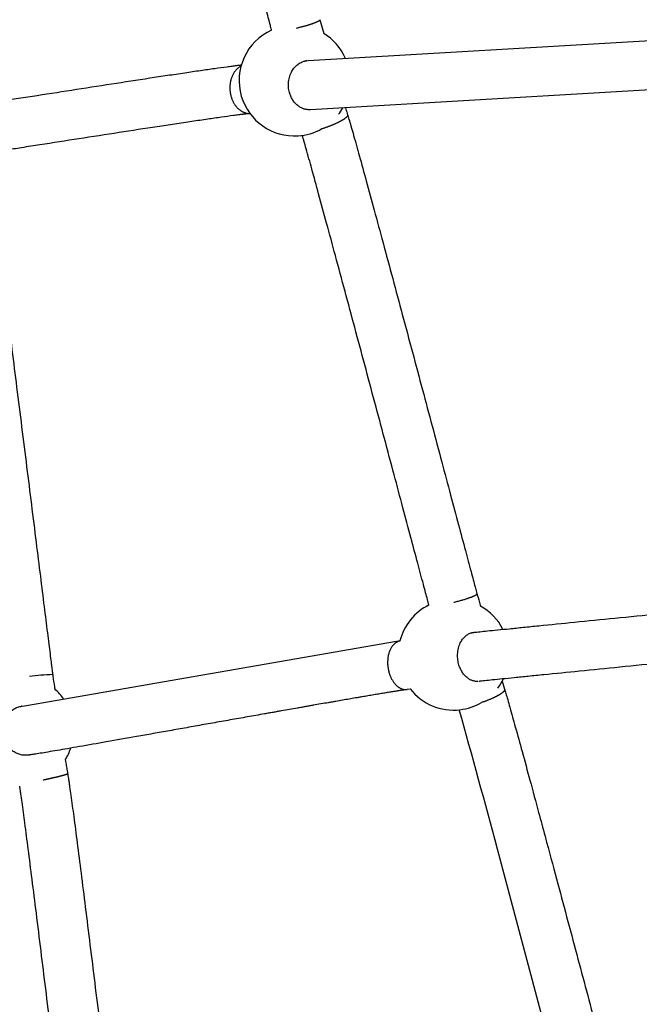
# Model space of a CAD drawing. Units: millimetres. Extents: x 164169 to 197722, y -6028 to 14141.
# Drawn here: x 166915 to 167167, y -2396 to -1997 of the extents above; entities that cross this region are included whole.
import ezdxf

# ---------------------------------------------------------------- set-up
doc = ezdxf.new("R2010")
doc.units = ezdxf.units.MM
doc.header["$LTSCALE"] = 500
doc.header["$MEASUREMENT"] = 0
for name, color, linetype, true_color in [('EN$DIMS', 70, 'Continuous', 0x7fff00), ('Make2D$visible$lines$Component blocks$Ball A', 7, 'Continuous', 0xffffff), ('Make2D$visible$lines$Component blocks$Detailed Ball 20$AC Sections', 7, 'Continuous', 0x1c3a5b), ('Make2D$visible$lines$Component blocks$Detailed Ball 20$DB Sections', 7, 'Continuous', 0x940909), ('Make2D$visible$lines$Rope', 1, 'Continuous', 0xff0000)]:
    doc.layers.add(name, color=color, linetype=linetype, true_color=true_color)
doc.styles.add('Arial', font='txt')
doc.dimstyles.new('EN RC DIMS', dxfattribs={"dimtxt": 400, "dimasz": 250, "dimexe": 150, "dimexo": 150, "dimgap": 250, "dimtad": 0, "dimtih": 1, "dimtoh": 1, "dimzin": 1, "dimdsep": 46, "dimtxsty": 'Arial', "dimcen": 150, "dimazin": 0, "dimtfac": 1, "dimtdec": 4, "dimtix": 1, "dimtmove": 1, "dimatfit": 3, "dimfxl": 0, "dimtolj": 1, "dimtzin": 1, "dimarcsym": 0})

# ---------------------------------------------------------------- blocks, each defined once
blk = doc.blocks.new('*D1')
at = {"layer": 'Defpoints', "color": 0}
for p in [(194592.32, 13878.81), (194592.32, 3239.33), (164171.84, -2374.99)]:
    blk.add_point(p, dxfattribs=at)
at = {"layer": 'EN$DIMS', "color": 0, "lineweight": -2}
for p, q in [((164171.84, -2224.99), (164171.84, 14028.81)), ((194592.32, 3389.33), (194592.32, 14028.81)), ((164421.84, 13878.81), (177992.08, 13878.81)), ((194342.32, 13878.81), (180772.08, 13878.81))]:
    blk.add_line(p, q, dxfattribs=at)
at = {"layer": 'EN$DIMS', "color": 0}
for points in [[(164421.84, 13920.47), (164421.84, 13837.14), (164171.84, 13878.81)], [(194342.32, 13837.14), (194342.32, 13920.47), (194592.32, 13878.81)]]:
    blk.add_solid(points, dxfattribs=at)
at = {"layer": 'EN$DIMS', "color": 0, "insert": (179382.08, 13878.81), "char_height": 400, "attachment_point": 5, "style": 'Arial'}
blk.add_mtext('\\A1;30420.48', dxfattribs=at)

msp = doc.modelspace()

# ---------------------------------------------------------------- linework, layer by layer
at = {"layer": 'Make2D$visible$lines$Component blocks$Ball A', "color": 18, "true_color": 0x000000}
for centre, radius, start, end in [((167026.685, -2021.313), 22.489, 114.41021, 196.22388), ((167026.685, -2021.313), 22.489, 23.55231, 58.26888), ((167026.685, -2021.313), 22.489, 196.22388, 273.59685), ((167026.685, -2021.313), 22.488, 322.49998, 330.3998), ((167026.685, -2021.313), 22.489, 273.59685, 299.17339), ((167091.206, -2254.146), 22.489, 116.32934, 165.62429), ((167091.206, -2254.146), 22.489, 27.12349, 61.13026), ((167091.206, -2254.146), 22.489, 322.93715, 334.08726), ((166914.565, -2284.987), 22.489, 34.47995, 48.78624), ((167091.206, -2254.146), 22.489, 218.16532, 276.5311), ((167091.206, -2254.146), 22.489, 276.5311, 300.22044), ((166914.565, -2284.987), 22.489, 328.34145, 341.64854)]:
    msp.add_arc(centre, radius, start, end, dxfattribs=at)
at = {"layer": 'Make2D$visible$lines$Component blocks$Detailed Ball 20$AC Sections', "color": 18, "true_color": 0x000000}
for points, weights, degree, knots in [([(167004.977, -2015.438), (167001.025, -2017.506), (166999.407, -2022.569), (167000.938, -2027.835), (167002.157, -2032.029), (167005.04, -2034.737), (167008.59, -2034.7)], [0.97628571051, 0.805086731708, 0.812991494871, 1, 0.845210928832, 0.813126934194, 0.903748016085], 3, [-46.4602, -46.4602, -46.4602, -46.4602, -31.4162051, -31.4162051, -31.4162051, -18.964119, -18.964119, -18.964119, -18.964119]), ([(167033.109, -2033.166), (167026.744, -2033.494), (167024.662, -2026.344), (167021.9, -2016.86), (167029.89, -2013.693), (167030.891, -2013.297), (167031.946, -2013.205)], [0.910759097393, 0.762024259714, 1, 0.707106781187, 1, 0.950693690001, 0.917988052531], 2, [-12.7627202, -12.7627202, -12.7627202, 0, 0, 15.7079633, 15.7079633, 18.3522775, 18.3522775, 18.3522775]), ([(167101.069, -2265.029), (167095.386, -2265.333), (167093.317, -2258.188), (167090.571, -2248.71), (167097.625, -2245.577), (167098.474, -2245.2), (167099.377, -2245.105)], [0.910759097393, 0.762024259714, 1, 0.707106781187, 1, 0.952512665137, 0.920423754189], 2, [-12.7627202, -12.7627202, -12.7627202, 0, 0, 15.7079633, 15.7079633, 18.2547252, 18.2547252, 18.2547252]), ([(167069.472, -2248.551), (167069.107, -2248.63), (167068.755, -2248.755), (167068.417, -2248.921), (167064.817, -2250.695), (167063.407, -2255.876), (167065.012, -2261.428), (167066.298, -2265.879), (167069.104, -2268.636), (167072.32, -2268.33)], [0.9408994839, 0.958068546392, 0.977768718426, 1, 0.804737854124, 0.804737854124, 1, 0.837179944394, 0.810127988584, 0.918844132568], 3, [-48.9125752, -48.9125752, -48.9125752, -48.9125752, -47.1241684, -47.1241684, -47.1241684, -31.4162051, -31.4162051, -31.4162051, -18.3180623, -18.3180623, -18.3180623, -18.3180623]), ([(166918.529, -2294.931), (166909.829, -2295.969), (166908.39, -2286.424), (166906.9, -2276.537), (166915.865, -2275.113), (166916.025, -2275.088), (166916.186, -2275.069)], [0.985904709353, 0.714332695713, 1, 0.707106781187, 1, 0.992660819602, 0.98568944266], 2, [-15.320435, -15.320435, -15.320435, 0, 0, 15.7079633, 15.7079633, 16.101566, 16.101566, 16.101566])]:
    msp.add_rational_spline(points, weights, degree=degree, knots=knots, dxfattribs=at)
at = {"layer": 'Make2D$visible$lines$Component blocks$Detailed Ball 20$DB Sections', "color": 18, "true_color": 0x000000}
msp.add_arc((166940.131, -2468.983), 207.086, 93.20769, 95.82272, dxfattribs=at)
for points, weights, degree, knots in [([(167027.534, -2000.019), (167030.61, -1999.298), (167033.071, -1998.5), (167036.78, -1997.297), (167036.955, -1996.676)], [0.859997592884, 0.884273605043, 1, 0.835247564417, 0.855841618865], 2, [-21.9144093, -21.9144093, -21.9144093, -15.7079633, -15.7079633, -6.8722339, -6.8722339, -6.8722339]), ([(167048.189, -2035.211), (167048.484, -2035.832), (167047.114, -2036.932), (167044.621, -2038.194), (167042.68, -2039.176), (167040.247, -2040.154), (167037.653, -2040.959)], [0.862706303681, 0.832196593388, 0.877961158828, 1, 0.902368927062, 0.853553390593, 0.853553390593], 3, [-25.5257188, -25.5257188, -25.5257188, -25.5257188, -15.7082418, -15.7082418, -15.7082418, -7.8542601, -7.8542601, -7.8542601, -7.8542601]), ([(167091.257, -2232.901), (167095.187, -2231.96), (167097.927, -2230.964), (167100.803, -2229.918), (167100.671, -2229.437)], [0.853616745328, 0.856599385688, 1, 0.850515706271, 0.853616400082], 2, [-23.3985871, -23.3985871, -23.3985871, -15.7079633, -15.7079633, -7.6910696, -7.6910696, -7.6910696]), ([(167111.902, -2268.252), (167112.011, -2268.818), (167111.084, -2269.667), (167109.406, -2270.633), (167107.659, -2271.639), (167105.255, -2272.683), (167102.525, -2273.578)], [0.853553390593, 0.853553390593, 0.902368927062, 1, 0.898692601628, 0.849946281692, 0.853761040191], 3, [-23.5622234, -23.5622234, -23.5622234, -23.5622234, -15.7082418, -15.7082418, -15.7082418, -7.5585162, -7.5585162, -7.5585162, -7.5585162]), ([(166934.636, -2302.476), (166934.667, -2302.662), (166932.732, -2303.226), (166929.598, -2303.97), (166928.135, -2304.316), (166926.478, -2304.685), (166924.723, -2305.051)], [0.871393115476, 0.825424446666, 0.868293408174, 1, 0.933904817251, 0.890182497214, 0.86883303989], 3, [-26.303446, -26.303446, -26.303446, -26.303446, -15.7082418, -15.7082418, -15.7082418, -10.391181, -10.391181, -10.391181, -10.391181])]:
    msp.add_rational_spline(points, weights, degree=degree, knots=knots, dxfattribs=at)
at = {"layer": 'Make2D$visible$lines$Rope', "color": 18, "true_color": 0x000000}
for p, q in [((167036.985, -1996.669), (167038.513, -2002.186)), ((167032.195, -2013.187), (167212.721, -2002.682)), ((167031.256, -2013.238), (167031.945, -2013.2)), ((167215.228, -2022.571), (167033.109, -2033.167)), ((167073.629, -2268.174), (167072.32, -2268.332)), ((167101.07, -2265.038), (167100.513, -2265.098)), ((167110.916, -2264.975), (167111.893, -2268.196)), ((167144.668, -2466.467), (167108.967, -2332.997))]:
    msp.add_line(p, q, dxfattribs=at)
msp.add_lwpolyline([(166916.186, -2275.069), (166916.186, -2275.069), (166917.207, -2274.926), (167068.078, -2248.725), (167069.467, -2248.534), (167069.469, -2248.533)], dxfattribs=at)
msp.add_arc((162574.558, -3544.041), 4693.346, 14.953447, 15.668334, dxfattribs=at)
for points, knots in [([(167017.391, -2000.834), (167017.346, -2000.668), (167017.301, -2000.502), (167017.256, -2000.335), (167017.162, -1999.989), (167017.069, -1999.644), (167016.976, -1999.298), (167016.853, -1998.842), (167016.73, -1998.386), (167016.607, -1997.93), (167016.484, -1997.474), (167016.361, -1997.019), (167016.239, -1996.563), (167015.939, -1995.449), (167015.639, -1994.335), (167015.34, -1993.221), (167014.989, -1991.914), (167014.639, -1990.607), (167014.289, -1989.3), (167014.09, -1988.559), (167013.891, -1987.818), (167013.693, -1987.077), (167013.494, -1986.336), (167013.295, -1985.594), (167013.097, -1984.853), (167012.173, -1981.406), (167011.25, -1977.961), (167010.328, -1974.516), (167009.794, -1972.52), (167009.259, -1970.524), (167008.725, -1968.528), (167008.191, -1966.533), (167007.657, -1964.538), (167007.123, -1962.544), (167006.53, -1960.329), (167005.937, -1958.114), (167005.344, -1955.899), (167004.751, -1953.685), (167004.158, -1951.471), (167003.565, -1949.258), (167002.262, -1944.391), (167000.958, -1939.526), (166999.654, -1934.66), (166998.35, -1929.795), (166997.045, -1924.929), (166995.739, -1920.064), (166993.012, -1909.9), (166990.28, -1899.736), (166987.543, -1889.575), (166984.924, -1879.853), (166982.3, -1870.132), (166979.665, -1860.413), (166978.466, -1855.994), (166977.266, -1851.576), (166976.062, -1847.158), (166974.978, -1843.18), (166973.891, -1839.202), (166972.799, -1835.225), (166971.858, -1831.799), (166970.914, -1828.373), (166969.963, -1824.948), (166969.197, -1822.188), (166968.426, -1819.427), (166967.644, -1816.667), (166967.335, -1815.575), (166967.023, -1814.482), (166966.709, -1813.389), (166966.455, -1812.51), (166966.2, -1811.63), (166965.94, -1810.749), (166965.93, -1810.718), (166965.921, -1810.686), (166965.912, -1810.655)], [350.0929382, 350.0929382, 350.0929382, 350.0929382, 350.6160892, 350.6160892, 350.6160892, 351.703856, 351.703856, 351.703856, 353.1395082, 353.1395082, 353.1395082, 354.5756942, 354.5756942, 354.5756942, 358.0880736, 358.0880736, 358.0880736, 362.2103173, 362.2103173, 362.2103173, 364.5490503, 364.5490503, 364.5490503, 366.8888775, 366.8888775, 366.8888775, 377.7692894, 377.7692894, 377.7692894, 384.0735106, 384.0735106, 384.0735106, 390.3757023, 390.3757023, 390.3757023, 397.373632, 397.373632, 397.373632, 404.3701596, 404.3701596, 404.3701596, 419.7493128, 419.7493128, 419.7493128, 435.1305442, 435.1305442, 435.1305442, 467.2684658, 467.2684658, 467.2684658, 498.017071, 498.017071, 498.017071, 511.9978792, 511.9978792, 511.9978792, 524.5869855, 524.5869855, 524.5869855, 535.4342925, 535.4342925, 535.4342925, 544.179585, 544.179585, 544.179585, 547.6450131, 547.6450131, 547.6450131, 550.4393224, 550.4393224, 550.4393224, 550.5397181, 550.5397181, 550.5397181, 550.5397181]), ([(166881.62, -2033.494), (166881.631, -2033.493), (166881.641, -2033.492), (166881.647, -2033.491), (166881.686, -2033.488), (166881.702, -2033.486), (166881.782, -2033.477), (166881.853, -2033.469), (166881.973, -2033.455), (166882.061, -2033.444), (166882.197, -2033.428), (166882.319, -2033.412), (166882.473, -2033.392), (166882.619, -2033.373), (166882.79, -2033.351), (166882.944, -2033.33), (166883.142, -2033.303), (166883.317, -2033.28), (166883.523, -2033.251), (166883.733, -2033.222), (166883.945, -2033.193), (166884.157, -2033.163), (166884.409, -2033.127), (166884.664, -2033.091), (166884.923, -2033.054), (166885.178, -2033.018), (166885.436, -2032.981), (166885.695, -2032.943), (166886.29, -2032.857), (166886.892, -2032.769), (166887.498, -2032.68), (166888.187, -2032.578), (166888.88, -2032.475), (166889.577, -2032.371), (166891.18, -2032.132), (166892.8, -2031.887), (166894.432, -2031.639), (166896.316, -2031.352), (166898.211, -2031.062), (166900.116, -2030.77), (166902.147, -2030.458), (166904.188, -2030.143), (166906.236, -2029.827), (166908.45, -2029.485), (166910.67, -2029.141), (166912.897, -2028.796), (166915.371, -2028.412), (166917.851, -2028.027), (166920.337, -2027.641), (166925.592, -2026.825), (166930.874, -2026.004), (166936.178, -2025.181), (166941.588, -2024.342), (166947.021, -2023.5), (166952.479, -2022.659), (166957.622, -2021.866), (166962.786, -2021.074), (166967.978, -2020.284), (166970.358, -2019.922), (166972.744, -2019.561), (166975.138, -2019.2), (166977.465, -2018.85), (166979.8, -2018.5), (166982.144, -2018.152), (166984.278, -2017.835), (166986.421, -2017.52), (166988.577, -2017.206), (166990.469, -2016.931), (166992.373, -2016.657), (166994.293, -2016.385), (166995.916, -2016.156), (166997.554, -2015.929), (166999.217, -2015.705), (166999.917, -2015.611), (167000.623, -2015.517), (167001.338, -2015.425), (167001.648, -2015.385), (167001.96, -2015.345), (167002.273, -2015.305), (167002.59, -2015.265), (167002.908, -2015.225), (167003.231, -2015.186), (167003.493, -2015.154), (167003.758, -2015.121), (167004.023, -2015.09), (167004.3, -2015.057), (167004.594, -2015.023), (167004.88, -2014.991), (167004.956, -2014.982), (167005.033, -2014.974), (167005.111, -2014.965)], [614.089607, 614.089607, 614.089607, 614.089607, 614.2397073, 614.2397073, 614.2397073, 615.0485378, 615.0485378, 615.0485378, 615.9477453, 615.9477453, 615.9477453, 617.1323044, 617.1323044, 617.1323044, 618.3539871, 618.3539871, 618.3539871, 619.8083726, 619.8083726, 619.8083726, 621.3422773, 621.3422773, 621.3422773, 623.1608042, 623.1608042, 623.1608042, 624.9638036, 624.9638036, 624.9638036, 629.1047248, 629.1047248, 629.1047248, 633.800641, 633.800641, 633.800641, 644.5930004, 644.5930004, 644.5930004, 657.0522793, 657.0522793, 657.0522793, 670.3468357, 670.3468357, 670.3468357, 684.7137192, 684.7137192, 684.7137192, 700.6724559, 700.6724559, 700.6724559, 734.4008055, 734.4008055, 734.4008055, 768.8091596, 768.8091596, 768.8091596, 801.2314292, 801.2314292, 801.2314292, 816.0894565, 816.0894565, 816.0894565, 830.5302358, 830.5302358, 830.5302358, 843.6711845, 843.6711845, 843.6711845, 855.2030068, 855.2030068, 855.2030068, 864.9450209, 864.9450209, 864.9450209, 869.0463606, 869.0463606, 869.0463606, 870.8215498, 870.8215498, 870.8215498, 872.6164677, 872.6164677, 872.6164677, 874.0684299, 874.0684299, 874.0684299, 875.604793, 875.604793, 875.604793, 876.009376, 876.009376, 876.009376, 876.009376]), ([(167047.325, -2032.359), (167047.551, -2033.102), (167047.779, -2033.844), (167048.007, -2034.586), (167048.056, -2034.744), (167048.105, -2034.902), (167048.154, -2035.06), (167048.204, -2035.223), (167048.251, -2035.375), (167048.302, -2035.538), (167048.408, -2035.881), (167048.512, -2036.222), (167048.615, -2036.562), (167048.715, -2036.895), (167048.815, -2037.23), (167048.914, -2037.566), (167049.047, -2038.016), (167049.179, -2038.467), (167049.311, -2038.918), (167049.44, -2039.364), (167049.569, -2039.81), (167049.698, -2040.257), (167050.013, -2041.351), (167050.324, -2042.447), (167050.634, -2043.544), (167051.409, -2046.287), (167052.174, -2049.033), (167052.935, -2051.782), (167053.877, -2055.187), (167054.812, -2058.593), (167055.745, -2062), (167056.827, -2065.958), (167057.905, -2069.916), (167058.98, -2073.876), (167060.175, -2078.279), (167061.367, -2082.683), (167062.557, -2087.088), (167065.178, -2096.792), (167067.789, -2106.5), (167070.394, -2116.209), (167073.124, -2126.383), (167075.848, -2136.558), (167078.569, -2146.736), (167081.18, -2156.502), (167083.789, -2166.27), (167086.396, -2176.041), (167087.585, -2180.497), (167088.775, -2184.953), (167089.964, -2189.411), (167091.038, -2193.436), (167092.112, -2197.463), (167093.187, -2201.49), (167094.117, -2204.974), (167095.048, -2208.459), (167095.979, -2211.944), (167096.736, -2214.776), (167097.493, -2217.609), (167098.253, -2220.444), (167098.558, -2221.581), (167098.863, -2222.718), (167099.168, -2223.855), (167099.419, -2224.788), (167099.67, -2225.722), (167099.922, -2226.656), (167100.114, -2227.367), (167100.306, -2228.078), (167100.5, -2228.791), (167100.601, -2229.161), (167100.702, -2229.531), (167100.804, -2229.901), (167101.183, -2231.288), (167101.567, -2232.672), (167101.953, -2234.054), (167101.99, -2234.187), (167102.027, -2234.319), (167102.064, -2234.452)], [619.2391953, 619.2391953, 619.2391953, 619.2391953, 621.6025158, 621.6025158, 621.6025158, 622.1060903, 622.1060903, 622.1060903, 622.613124, 622.613124, 622.613124, 623.6978325, 623.6978325, 623.6978325, 624.7601943, 624.7601943, 624.7601943, 626.1899379, 626.1899379, 626.1899379, 627.6053218, 627.6053218, 627.6053218, 631.0770244, 631.0770244, 631.0770244, 639.7735252, 639.7735252, 639.7735252, 650.5519482, 650.5519482, 650.5519482, 663.0732249, 663.0732249, 663.0732249, 676.9994116, 676.9994116, 676.9994116, 707.683864, 707.683864, 707.683864, 739.8381625, 739.8381625, 739.8381625, 770.6948734, 770.6948734, 770.6948734, 784.7689634, 784.7689634, 784.7689634, 797.4808049, 797.4808049, 797.4808049, 808.4795258, 808.4795258, 808.4795258, 817.4172447, 817.4172447, 817.4172447, 821.0024167, 821.0024167, 821.0024167, 823.9442525, 823.9442525, 823.9442525, 826.1843174, 826.1843174, 826.1843174, 827.3491657, 827.3491657, 827.3491657, 831.7093899, 831.7093899, 831.7093899, 832.1274394, 832.1274394, 832.1274394, 832.1274394]), ([(167008.591, -2034.714), (167008.479, -2034.724), (167008.343, -2034.736), (167008.221, -2034.748), (167008.043, -2034.765), (167007.869, -2034.783), (167007.688, -2034.803), (167007.498, -2034.823), (167007.308, -2034.844), (167007.121, -2034.865), (167006.874, -2034.893), (167006.626, -2034.922), (167006.377, -2034.951), (167006.139, -2034.979), (167005.904, -2035.008), (167005.667, -2035.037), (167005.371, -2035.073), (167005.076, -2035.11), (167004.782, -2035.147), (167004.49, -2035.184), (167004.199, -2035.221), (167003.907, -2035.259), (167003.229, -2035.347), (167002.554, -2035.436), (167001.881, -2035.527), (167000.272, -2035.743), (166998.678, -2035.965), (166997.089, -2036.189), (166995.201, -2036.456), (166993.326, -2036.725), (166991.457, -2036.997), (166989.323, -2037.308), (166987.199, -2037.621), (166985.081, -2037.935), (166982.752, -2038.281), (166980.431, -2038.628), (166978.116, -2038.977), (166975.733, -2039.336), (166973.357, -2039.696), (166970.986, -2040.057), (166965.81, -2040.844), (166960.659, -2041.634), (166955.525, -2042.426), (166950.076, -2043.265), (166944.649, -2044.106), (166939.244, -2044.944), (166933.943, -2045.767), (166928.662, -2046.588), (166923.407, -2047.404), (166920.92, -2047.79), (166918.437, -2048.175), (166915.961, -2048.559), (166913.732, -2048.905), (166911.508, -2049.249), (166909.29, -2049.592), (166907.238, -2049.909), (166905.191, -2050.225), (166903.152, -2050.538), (166901.24, -2050.832), (166899.334, -2051.123), (166897.438, -2051.411), (166895.794, -2051.661), (166894.156, -2051.909), (166892.533, -2052.152), (166891.825, -2052.257), (166891.119, -2052.362), (166890.415, -2052.466), (166889.794, -2052.558), (166889.174, -2052.648), (166888.558, -2052.737), (166888.288, -2052.776), (166888.02, -2052.815), (166887.752, -2052.853), (166887.48, -2052.892), (166887.209, -2052.931), (166886.939, -2052.968), (166886.711, -2053), (166886.483, -2053.032), (166886.255, -2053.064), (166886.037, -2053.094), (166885.816, -2053.124), (166885.599, -2053.153), (166885.414, -2053.178), (166885.231, -2053.202), (166885.046, -2053.226), (166884.862, -2053.25), (166884.67, -2053.274), (166884.483, -2053.297), (166884.351, -2053.313), (166884.175, -2053.334), (166884.035, -2053.35), (166883.871, -2053.368), (166883.73, -2053.384), (166883.548, -2053.401), (166883.518, -2053.404), (166883.491, -2053.406), (166883.465, -2053.409)], [28425.4246592, 28425.4246592, 28425.4246592, 28425.4246592, 28426.2021096, 28426.2021096, 28426.2021096, 28427.2833917, 28427.2833917, 28427.2833917, 28428.4138561, 28428.4138561, 28428.4138561, 28429.8887273, 28429.8887273, 28429.8887273, 28431.2981489, 28431.2981489, 28431.2981489, 28433.0532652, 28433.0532652, 28433.0532652, 28434.7980141, 28434.7980141, 28434.7980141, 28438.8493616, 28438.8493616, 28438.8493616, 28448.5241586, 28448.5241586, 28448.5241586, 28460.0138713, 28460.0138713, 28460.0138713, 28473.1261042, 28473.1261042, 28473.1261042, 28487.5464863, 28487.5464863, 28487.5464863, 28502.3901523, 28502.3901523, 28502.3901523, 28534.793401, 28534.793401, 28534.793401, 28569.1921925, 28569.1921925, 28569.1921925, 28602.9189927, 28602.9189927, 28602.9189927, 28618.8801775, 28618.8801775, 28618.8801775, 28633.2519793, 28633.2519793, 28633.2519793, 28646.5548515, 28646.5548515, 28646.5548515, 28659.0281884, 28659.0281884, 28659.0281884, 28669.8440115, 28669.8440115, 28669.8440115, 28674.5576102, 28674.5576102, 28674.5576102, 28678.7227787, 28678.7227787, 28678.7227787, 28680.5408829, 28680.5408829, 28680.5408829, 28682.3795615, 28682.3795615, 28682.3795615, 28683.9365447, 28683.9365447, 28683.9365447, 28685.4216123, 28685.4216123, 28685.4216123, 28686.6808449, 28686.6808449, 28686.6808449, 28687.9221733, 28687.9221733, 28687.9221733, 28688.8949326, 28688.8949326, 28688.8949326, 28689.8152498, 28689.8152498, 28689.8152498, 28689.9797131, 28689.9797131, 28689.9797131, 28689.9797131]), ([(167081.193, -2234.009), (167080.999, -2233.295), (167080.806, -2232.581), (167080.613, -2231.867), (167080.359, -2230.926), (167080.106, -2229.985), (167079.853, -2229.045), (167079.547, -2227.903), (167079.24, -2226.762), (167078.935, -2225.621), (167078.174, -2222.782), (167077.415, -2219.945), (167076.657, -2217.108), (167075.725, -2213.62), (167074.794, -2210.134), (167073.864, -2206.647), (167072.789, -2202.62), (167071.714, -2198.593), (167070.64, -2194.567), (167069.451, -2190.11), (167068.262, -2185.654), (167067.073, -2181.198), (167064.466, -2171.431), (167061.858, -2161.665), (167059.248, -2151.902), (167056.528, -2141.73), (167053.806, -2131.56), (167051.077, -2121.392), (167048.475, -2111.694), (167045.867, -2101.997), (167043.249, -2092.303), (167042.062, -2087.907), (167040.872, -2083.511), (167039.679, -2079.116), (167038.607, -2075.169), (167037.533, -2071.223), (167036.453, -2067.278), (167035.527, -2063.891), (167034.597, -2060.504), (167033.659, -2057.118), (167032.909, -2054.406), (167032.154, -2051.694), (167031.388, -2048.983), (167031.087, -2047.917), (167030.784, -2046.851), (167030.477, -2045.785), (167030.354, -2045.358), (167030.231, -2044.931), (167030.107, -2044.504), (167030.017, -2044.196), (167029.927, -2043.888), (167029.836, -2043.58)], [104.4180721, 104.4180721, 104.4180721, 104.4180721, 106.6649993, 106.6649993, 106.6649993, 109.6286185, 109.6286185, 109.6286185, 113.226619, 113.226619, 113.226619, 122.1782353, 122.1782353, 122.1782353, 133.1827282, 133.1827282, 133.1827282, 145.8961846, 145.8961846, 145.8961846, 159.9691212, 159.9691212, 159.9691212, 190.8171189, 190.8171189, 190.8171189, 222.9535369, 222.9535369, 222.9535369, 253.6056622, 253.6056622, 253.6056622, 267.5061487, 267.5061487, 267.5061487, 279.9898086, 279.9898086, 279.9898086, 290.7091608, 290.7091608, 290.7091608, 299.2993064, 299.2993064, 299.2993064, 302.6806427, 302.6806427, 302.6806427, 304.0359422, 304.0359422, 304.0359422, 305.0157758, 305.0157758, 305.0157758, 305.0157758]), ([(166901.795, -2054.349), (166901.863, -2054.787), (166901.932, -2055.226), (166902.001, -2055.665), (166902.114, -2056.385), (166902.228, -2057.104), (166902.343, -2057.824), (166902.457, -2058.54), (166902.573, -2059.256), (166902.689, -2059.972), (166902.718, -2060.147), (166902.746, -2060.321), (166902.775, -2060.495), (166902.805, -2060.676), (166902.835, -2060.857), (166902.864, -2061.037), (166902.926, -2061.417), (166902.986, -2061.797), (166903.045, -2062.176), (166903.103, -2062.547), (166903.16, -2062.919), (166903.216, -2063.292), (166903.36, -2064.254), (166903.501, -2065.217), (166903.639, -2066.182), (166903.806, -2067.348), (166903.97, -2068.515), (166904.132, -2069.683), (166904.535, -2072.587), (166904.929, -2075.494), (166905.318, -2078.402), (166905.796, -2081.982), (166906.268, -2085.563), (166906.737, -2089.145), (166907.279, -2093.292), (166907.817, -2097.439), (166908.352, -2101.588), (166908.945, -2106.187), (166909.535, -2110.787), (166910.122, -2115.388), (166911.413, -2125.494), (166912.693, -2135.602), (166913.967, -2145.711), (166915.321, -2156.446), (166916.669, -2167.183), (166918.013, -2177.92), (166919.297, -2188.169), (166920.577, -2198.419), (166921.857, -2208.67), (166922.428, -2213.242), (166922.999, -2217.814), (166923.569, -2222.387), (166924.082, -2226.495), (166924.596, -2230.604), (166925.109, -2234.713), (166925.551, -2238.246), (166925.993, -2241.779), (166926.436, -2245.312), (166926.626, -2246.826), (166926.816, -2248.34), (166927.007, -2249.854), (166927.174, -2251.181), (166927.341, -2252.508), (166927.509, -2253.835), (166927.651, -2254.96), (166927.794, -2256.086), (166927.937, -2257.211), (166927.995, -2257.666), (166928.053, -2258.121), (166928.111, -2258.576), (166928.169, -2259.03), (166928.228, -2259.483), (166928.286, -2259.937), (166928.329, -2260.268), (166928.371, -2260.598), (166928.414, -2260.929), (166928.457, -2261.257), (166928.5, -2261.585), (166928.543, -2261.912), (166928.565, -2262.079), (166928.587, -2262.246), (166928.609, -2262.412), (166928.631, -2262.579), (166928.653, -2262.745), (166928.675, -2262.912), (166928.869, -2264.361), (166929.067, -2265.81), (166929.268, -2267.257), (166929.306, -2267.528), (166929.344, -2267.799), (166929.382, -2268.07)], [613.9522353, 613.9522353, 613.9522353, 613.9522353, 615.2846608, 615.2846608, 615.2846608, 617.4720451, 617.4720451, 617.4720451, 619.6481586, 619.6481586, 619.6481586, 620.1783538, 620.1783538, 620.1783538, 620.7277479, 620.7277479, 620.7277479, 621.8815788, 621.8815788, 621.8815788, 623.0112734, 623.0112734, 623.0112734, 625.9357823, 625.9357823, 625.9357823, 629.4756174, 629.4756174, 629.4756174, 638.2890613, 638.2890613, 638.2890613, 649.1443953, 649.1443953, 649.1443953, 661.7160721, 661.7160721, 661.7160721, 675.6571827, 675.6571827, 675.6571827, 706.2864819, 706.2864819, 706.2864819, 738.8164541, 738.8164541, 738.8164541, 769.8671951, 769.8671951, 769.8671951, 783.7165482, 783.7165482, 783.7165482, 796.1608413, 796.1608413, 796.1608413, 806.8589147, 806.8589147, 806.8589147, 811.4430176, 811.4430176, 811.4430176, 815.4600435, 815.4600435, 815.4600435, 818.8661185, 818.8661185, 818.8661185, 820.242988, 820.242988, 820.242988, 821.6157862, 821.6157862, 821.6157862, 822.6162504, 822.6162504, 822.6162504, 823.6079393, 823.6079393, 823.6079393, 824.1120634, 824.1120634, 824.1120634, 824.6160621, 824.6160621, 824.6160621, 829.0015938, 829.0015938, 829.0015938, 829.8223127, 829.8223127, 829.8223127, 829.8223127]), ([(167099.377, -2245.104), (167099.473, -2245.094), (167099.57, -2245.084), (167099.666, -2245.074), (167099.962, -2245.042), (167100.256, -2245.011), (167100.559, -2244.98), (167100.976, -2244.936), (167101.397, -2244.893), (167101.821, -2244.849), (167102.848, -2244.743), (167103.888, -2244.637), (167104.936, -2244.53), (167106.266, -2244.395), (167107.606, -2244.259), (167108.952, -2244.122), (167110.563, -2243.959), (167112.182, -2243.796), (167113.806, -2243.632), (167115.674, -2243.444), (167117.548, -2243.255), (167119.426, -2243.066), (167121.528, -2242.855), (167123.634, -2242.643), (167125.743, -2242.431), (167130.547, -2241.949), (167135.367, -2241.466), (167140.197, -2240.982), (167145.653, -2240.435), (167151.121, -2239.887), (167156.597, -2239.339), (167162.517, -2238.746), (167168.446, -2238.153), (167174.381, -2237.558), (167180.579, -2236.937), (167186.784, -2236.316), (167192.995, -2235.693), (167199.284, -2235.063), (167205.579, -2234.431), (167211.879, -2233.799), (167218.069, -2233.177), (167224.264, -2232.554), (167230.464, -2231.93), (167233.416, -2231.633), (167236.369, -2231.336), (167239.324, -2231.038), (167242.278, -2230.74), (167245.234, -2230.442), (167248.191, -2230.143), (167250.907, -2229.868), (167253.623, -2229.594), (167256.341, -2229.319), (167259.058, -2229.043), (167261.776, -2228.768), (167264.495, -2228.491), (167266.882, -2228.249), (167269.27, -2228.006), (167271.659, -2227.762), (167274.046, -2227.519), (167276.435, -2227.275), (167278.825, -2227.03), (167279.806, -2226.929), (167280.787, -2226.829), (167281.768, -2226.728), (167282.749, -2226.627), (167283.729, -2226.526), (167284.711, -2226.425), (167285.692, -2226.324), (167286.674, -2226.222), (167287.656, -2226.121), (167288.638, -2226.019), (167289.621, -2225.917), (167290.605, -2225.814), (167291, -2225.773), (167291.394, -2225.732), (167291.789, -2225.691), (167292.186, -2225.65), (167292.583, -2225.608), (167292.98, -2225.567), (167293.772, -2225.484), (167294.565, -2225.4), (167295.359, -2225.317), (167296.01, -2225.248), (167296.66, -2225.179), (167297.312, -2225.11), (167297.637, -2225.075), (167297.962, -2225.041), (167298.288, -2225.006), (167298.612, -2224.971), (167298.937, -2224.936), (167299.262, -2224.901), (167299.757, -2224.848), (167300.253, -2224.794), (167300.749, -2224.74), (167300.995, -2224.713), (167301.24, -2224.687), (167301.486, -2224.659), (167301.734, -2224.632), (167301.982, -2224.605), (167302.23, -2224.577), (167302.544, -2224.542), (167302.858, -2224.506), (167303.173, -2224.47), (167303.303, -2224.456), (167303.433, -2224.441), (167303.562, -2224.426)], [907.7990834, 907.7990834, 907.7990834, 907.7990834, 908.208724, 908.208724, 908.208724, 909.4484321, 909.4484321, 909.4484321, 911.1664402, 911.1664402, 911.1664402, 915.3255183, 915.3255183, 915.3255183, 920.6073791, 920.6073791, 920.6073791, 926.9338442, 926.9338442, 926.9338442, 934.2145206, 934.2145206, 934.2145206, 942.3620198, 942.3620198, 942.3620198, 960.9142799, 960.9142799, 960.9142799, 981.8748572, 981.8748572, 981.8748572, 1004.5361911, 1004.5361911, 1004.5361911, 1028.2003377, 1028.2003377, 1028.2003377, 1052.1622552, 1052.1622552, 1052.1622552, 1075.7064397, 1075.7064397, 1075.7064397, 1086.9175448, 1086.9175448, 1086.9175448, 1098.1299365, 1098.1299365, 1098.1299365, 1108.4259796, 1108.4259796, 1108.4259796, 1118.720117, 1118.720117, 1118.720117, 1127.7548168, 1127.7548168, 1127.7548168, 1136.7844872, 1136.7844872, 1136.7844872, 1140.4896065, 1140.4896065, 1140.4896065, 1144.1917765, 1144.1917765, 1144.1917765, 1147.8949881, 1147.8949881, 1147.8949881, 1151.6001264, 1151.6001264, 1151.6001264, 1153.0866281, 1153.0866281, 1153.0866281, 1154.580765, 1154.580765, 1154.580765, 1157.5647552, 1157.5647552, 1157.5647552, 1160.0108775, 1160.0108775, 1160.0108775, 1161.2328918, 1161.2328918, 1161.2328918, 1162.4508613, 1162.4508613, 1162.4508613, 1164.3102174, 1164.3102174, 1164.3102174, 1165.2299451, 1165.2299451, 1165.2299451, 1166.1592629, 1166.1592629, 1166.1592629, 1167.3357219, 1167.3357219, 1167.3357219, 1167.8231591, 1167.8231591, 1167.8231591, 1167.8231591]), ([(167306.264, -2244.245), (167306.165, -2244.257), (167306.064, -2244.269), (167305.963, -2244.281), (167305.792, -2244.301), (167305.618, -2244.321), (167305.45, -2244.34), (167305.116, -2244.379), (167304.782, -2244.416), (167304.45, -2244.453), (167304.192, -2244.482), (167303.934, -2244.511), (167303.677, -2244.539), (167303.424, -2244.567), (167303.172, -2244.595), (167302.919, -2244.622), (167302.412, -2244.678), (167301.907, -2244.732), (167301.402, -2244.787), (167301.073, -2244.822), (167300.743, -2244.857), (167300.414, -2244.893), (167300.085, -2244.928), (167299.755, -2244.963), (167299.427, -2244.998), (167298.769, -2245.068), (167298.113, -2245.137), (167297.456, -2245.206), (167296.657, -2245.291), (167295.859, -2245.374), (167295.062, -2245.458), (167294.663, -2245.5), (167294.264, -2245.541), (167293.865, -2245.583), (167293.468, -2245.624), (167293.072, -2245.666), (167292.676, -2245.707), (167291.688, -2245.81), (167290.701, -2245.912), (167289.716, -2246.014), (167288.731, -2246.116), (167287.746, -2246.218), (167286.762, -2246.319), (167285.779, -2246.421), (167284.796, -2246.522), (167283.813, -2246.623), (167282.83, -2246.724), (167281.847, -2246.825), (167280.864, -2246.926), (167278.47, -2247.171), (167276.078, -2247.415), (167273.688, -2247.659), (167271.296, -2247.903), (167268.906, -2248.146), (167266.517, -2248.389), (167263.795, -2248.665), (167261.075, -2248.941), (167258.356, -2249.217), (167255.637, -2249.492), (167252.919, -2249.767), (167250.202, -2250.042), (167247.243, -2250.34), (167244.286, -2250.639), (167241.33, -2250.937), (167238.375, -2251.235), (167235.42, -2251.532), (167232.467, -2251.83), (167226.265, -2252.454), (167220.068, -2253.077), (167213.877, -2253.699), (167207.576, -2254.331), (167201.28, -2254.963), (167194.99, -2255.593), (167188.779, -2256.216), (167182.573, -2256.838), (167176.374, -2257.459), (167170.439, -2258.053), (167164.509, -2258.647), (167158.59, -2259.24), (167153.114, -2259.788), (167147.646, -2260.335), (167142.191, -2260.882), (167137.363, -2261.366), (167132.544, -2261.849), (167127.742, -2262.331), (167125.633, -2262.543), (167123.528, -2262.755), (167121.427, -2262.966), (167119.551, -2263.155), (167117.678, -2263.343), (167115.812, -2263.531), (167114.191, -2263.695), (167112.575, -2263.858), (167110.966, -2264.021), (167109.624, -2264.157), (167108.288, -2264.292), (167106.963, -2264.427), (167105.925, -2264.533), (167104.887, -2264.639), (167103.873, -2264.744), (167103.456, -2264.787), (167103.04, -2264.83), (167102.633, -2264.872), (167102.342, -2264.902), (167102.055, -2264.932), (167101.776, -2264.962), (167101.64, -2264.976), (167101.505, -2264.991), (167101.37, -2265.005)], [3976.6796106, 3976.6796106, 3976.6796106, 3976.6796106, 3977.042018, 3977.042018, 3977.042018, 3977.6625845, 3977.6625845, 3977.6625845, 3978.8865823, 3978.8865823, 3978.8865823, 3979.8393739, 3979.8393739, 3979.8393739, 3980.7761575, 3980.7761575, 3980.7761575, 3982.6596286, 3982.6596286, 3982.6596286, 3983.8889657, 3983.8889657, 3983.8889657, 3985.1201896, 3985.1201896, 3985.1201896, 3987.5804417, 3987.5804417, 3987.5804417, 3990.576827, 3990.576827, 3990.576827, 3992.0758889, 3992.0758889, 3992.0758889, 3993.5666745, 3993.5666745, 3993.5666745, 3997.2805238, 3997.2805238, 3997.2805238, 4000.9904731, 4000.9904731, 4000.9904731, 4004.6980521, 4004.6980521, 4004.6980521, 4008.4076359, 4008.4076359, 4008.4076359, 4017.4455727, 4017.4455727, 4017.4455727, 4026.4861912, 4026.4861912, 4026.4861912, 4036.7853528, 4036.7853528, 4036.7853528, 4047.0852365, 4047.0852365, 4047.0852365, 4058.3008996, 4058.3008996, 4058.3008996, 4069.514598, 4069.514598, 4069.514598, 4093.0627219, 4093.0627219, 4093.0627219, 4117.0271829, 4117.0271829, 4117.0271829, 4140.6927185, 4140.6927185, 4140.6927185, 4163.354318, 4163.354318, 4163.354318, 4184.3138339, 4184.3138339, 4184.3138339, 4202.8630746, 4202.8630746, 4202.8630746, 4211.0079021, 4211.0079021, 4211.0079021, 4218.2846125, 4218.2846125, 4218.2846125, 4224.6050147, 4224.6050147, 4224.6050147, 4229.8770515, 4229.8770515, 4229.8770515, 4234.0178776, 4234.0178776, 4234.0178776, 4235.7192269, 4235.7192269, 4235.7192269, 4236.9333327, 4236.9333327, 4236.9333327, 4237.529015, 4237.529015, 4237.529015, 4237.529015]), ([(167072.039, -2268.368), (167071.845, -2268.393), (167071.651, -2268.419), (167071.455, -2268.446), (167071.279, -2268.471), (167071.103, -2268.496), (167070.927, -2268.521), (167070.751, -2268.546), (167070.575, -2268.572), (167070.4, -2268.598), (167070.041, -2268.651), (167069.682, -2268.705), (167069.326, -2268.759), (167069.086, -2268.796), (167068.847, -2268.833), (167068.609, -2268.87), (167068.368, -2268.907), (167068.127, -2268.945), (167067.887, -2268.983), (167067.408, -2269.058), (167066.931, -2269.134), (167066.454, -2269.21), (167065.862, -2269.305), (167065.274, -2269.4), (167064.686, -2269.496), (167064.391, -2269.544), (167064.097, -2269.592), (167063.803, -2269.641), (167063.509, -2269.689), (167063.216, -2269.737), (167062.922, -2269.785), (167062.578, -2269.842), (167062.233, -2269.899), (167061.89, -2269.956), (167061.545, -2270.013), (167061.201, -2270.071), (167060.857, -2270.128), (167060.169, -2270.243), (167059.483, -2270.358), (167058.797, -2270.473), (167058.018, -2270.604), (167057.241, -2270.735), (167056.465, -2270.867), (167056.077, -2270.933), (167055.688, -2270.999), (167055.301, -2271.065), (167054.912, -2271.131), (167054.523, -2271.197), (167054.135, -2271.263), (167053.687, -2271.339), (167053.24, -2271.416), (167052.792, -2271.492), (167052.346, -2271.569), (167051.9, -2271.645), (167051.455, -2271.721), (167050.561, -2271.874), (167049.668, -2272.028), (167048.776, -2272.182), (167047.885, -2272.335), (167046.994, -2272.489), (167046.104, -2272.643), (167045.213, -2272.797), (167044.323, -2272.951), (167043.434, -2273.105), (167042.925, -2273.194), (167042.415, -2273.282), (167041.906, -2273.37), (167041.396, -2273.459), (167040.887, -2273.548), (167040.377, -2273.636), (167039.36, -2273.813), (167038.344, -2273.99), (167037.329, -2274.168), (167036.313, -2274.345), (167035.297, -2274.523), (167034.282, -2274.7), (167033.775, -2274.789), (167033.269, -2274.877), (167032.763, -2274.966), (167032.256, -2275.055), (167031.749, -2275.144), (167031.243, -2275.232), (167030.689, -2275.33), (167030.135, -2275.427), (167029.581, -2275.524), (167029.027, -2275.621), (167028.474, -2275.718), (167027.92, -2275.816), (167026.813, -2276.01), (167025.707, -2276.205), (167024.601, -2276.399), (167023.496, -2276.594), (167022.392, -2276.788), (167021.289, -2276.982), (167020.736, -2277.08), (167020.183, -2277.177), (167019.63, -2277.275), (167019.079, -2277.372), (167018.529, -2277.469), (167017.979, -2277.566), (167017.397, -2277.669), (167016.815, -2277.771), (167016.233, -2277.874), (167015.653, -2277.977), (167015.073, -2278.079), (167014.493, -2278.181), (167013.333, -2278.386), (167012.174, -2278.591), (167011.016, -2278.796), (167008.697, -2279.206), (167006.382, -2279.616), (167004.069, -2280.025), (167001.707, -2280.444), (166999.348, -2280.862), (166996.991, -2281.28), (166994.633, -2281.698), (166992.278, -2282.115), (166989.926, -2282.533), (166987.594, -2282.946), (166985.265, -2283.36), (166982.939, -2283.772), (166980.613, -2284.185), (166978.29, -2284.597), (166975.969, -2285.009), (166973.739, -2285.405), (166971.512, -2285.799), (166969.287, -2286.194), (166967.062, -2286.588), (166964.84, -2286.982), (166962.622, -2287.374), (166958.499, -2288.104), (166954.388, -2288.83), (166950.293, -2289.551), (166946.645, -2290.193), (166943.01, -2290.831), (166939.397, -2291.461), (166937.799, -2291.74), (166936.205, -2292.017), (166934.616, -2292.292), (166933.188, -2292.539), (166931.765, -2292.784), (166930.349, -2293.026), (166929.107, -2293.239), (166927.87, -2293.449), (166926.641, -2293.656), (166925.6, -2293.831), (166924.564, -2294.004), (166923.538, -2294.172), (166922.71, -2294.308), (166921.885, -2294.441), (166921.071, -2294.567), (166920.77, -2294.614), (166920.468, -2294.661), (166920.165, -2294.706), (166919.857, -2294.752), (166919.544, -2294.798), (166919.232, -2294.841), (166919.122, -2294.856), (166919.008, -2294.871), (166918.89, -2294.886), (166918.769, -2294.902), (166918.651, -2294.916), (166918.529, -2294.931)], [4279.7020131, 4279.7020131, 4279.7020131, 4279.7020131, 4280.6238758, 4280.6238758, 4280.6238758, 4281.4501178, 4281.4501178, 4281.4501178, 4282.2758468, 4282.2758468, 4282.2758468, 4283.9616538, 4283.9616538, 4283.9616538, 4285.0910977, 4285.0910977, 4285.0910977, 4286.2310037, 4286.2310037, 4286.2310037, 4288.5059175, 4288.5059175, 4288.5059175, 4291.3247846, 4291.3247846, 4291.3247846, 4292.7393782, 4292.7393782, 4292.7393782, 4294.1515557, 4294.1515557, 4294.1515557, 4295.8120766, 4295.8120766, 4295.8120766, 4297.47484, 4297.47484, 4297.47484, 4300.8038515, 4300.8038515, 4300.8038515, 4304.583509, 4304.583509, 4304.583509, 4306.4753987, 4306.4753987, 4306.4753987, 4308.3718824, 4308.3718824, 4308.3718824, 4310.5602819, 4310.5602819, 4310.5602819, 4312.7416038, 4312.7416038, 4312.7416038, 4317.120199, 4317.120199, 4317.120199, 4321.49803, 4321.49803, 4321.49803, 4325.8805617, 4325.8805617, 4325.8805617, 4328.3926604, 4328.3926604, 4328.3926604, 4330.9082274, 4330.9082274, 4330.9082274, 4335.9309388, 4335.9309388, 4335.9309388, 4340.9603996, 4340.9603996, 4340.9603996, 4343.4700881, 4343.4700881, 4343.4700881, 4345.983306, 4345.983306, 4345.983306, 4348.7331375, 4348.7331375, 4348.7331375, 4351.4835844, 4351.4835844, 4351.4835844, 4356.9865123, 4356.9865123, 4356.9865123, 4362.483862, 4362.483862, 4362.483862, 4365.241197, 4365.241197, 4365.241197, 4367.9858728, 4367.9858728, 4367.9858728, 4370.8903575, 4370.8903575, 4370.8903575, 4373.7862667, 4373.7862667, 4373.7862667, 4379.5809666, 4379.5809666, 4379.5809666, 4391.1768195, 4391.1768195, 4391.1768195, 4403.0184322, 4403.0184322, 4403.0184322, 4414.8662814, 4414.8662814, 4414.8662814, 4426.6092974, 4426.6092974, 4426.6092974, 4438.3532781, 4438.3532781, 4438.3532781, 4449.6392433, 4449.6392433, 4449.6392433, 4460.9288036, 4460.9288036, 4460.9288036, 4481.906783, 4481.906783, 4481.906783, 4500.5922663, 4500.5922663, 4500.5922663, 4508.8568957, 4508.8568957, 4508.8568957, 4516.2834736, 4516.2834736, 4516.2834736, 4522.7934822, 4522.7934822, 4522.7934822, 4528.305627, 4528.305627, 4528.305627, 4532.7414892, 4532.7414892, 4532.7414892, 4534.3821457, 4534.3821457, 4534.3821457, 4536.0481362, 4536.0481362, 4536.0481362, 4536.6305715, 4536.6305715, 4536.6305715, 4537.2305199, 4537.2305199, 4537.2305199, 4537.2305199]), ([(167111.909, -2268.249), (167111.987, -2268.505), (167112.065, -2268.759), (167112.141, -2269.013), (167112.225, -2269.29), (167112.308, -2269.569), (167112.391, -2269.847), (167112.639, -2270.686), (167112.883, -2271.527), (167113.125, -2272.371), (167113.424, -2273.411), (167113.719, -2274.452), (167114.014, -2275.495), (167114.76, -2278.141), (167115.497, -2280.792), (167116.23, -2283.445), (167117.148, -2286.767), (167118.06, -2290.091), (167118.969, -2293.417), (167120.032, -2297.307), (167121.091, -2301.199), (167122.147, -2305.092), (167123.327, -2309.444), (167124.504, -2313.797), (167125.679, -2318.15), (167126.547, -2321.367), (167127.414, -2324.582), (167128.28, -2327.798), (167128.496, -2328.602), (167128.713, -2329.406), (167128.929, -2330.21), (167130.523, -2336.132), (167132.034, -2341.76), (167133.464, -2347.093), (167136.194, -2357.268), (167138.918, -2367.446), (167141.639, -2377.625), (167142.952, -2382.538), (167144.264, -2387.45), (167145.576, -2392.363), (167146.888, -2397.277), (167148.2, -2402.192), (167149.511, -2407.106), (167150.113, -2409.361), (167150.714, -2411.615), (167151.316, -2413.87), (167151.917, -2416.123), (167152.518, -2418.377), (167153.119, -2420.631), (167154.211, -2424.723), (167155.302, -2428.815), (167156.394, -2432.908), (167156.87, -2434.69), (167157.345, -2436.472), (167157.821, -2438.254), (167158.296, -2440.036), (167158.772, -2441.818), (167159.248, -2443.601), (167159.639, -2445.065), (167160.03, -2446.53), (167160.422, -2447.995), (167160.813, -2449.458), (167161.204, -2450.922), (167161.596, -2452.386), (167161.755, -2452.981), (167161.914, -2453.575), (167162.073, -2454.17), (167162.233, -2454.766), (167162.392, -2455.361), (167162.552, -2455.957), (167162.817, -2456.946), (167163.083, -2457.935), (167163.349, -2458.925), (167163.436, -2459.248), (167163.522, -2459.57), (167163.609, -2459.892), (167163.627, -2459.957), (167163.644, -2460.021), (167163.661, -2460.086), (167163.766, -2460.473), (167163.87, -2460.86), (167163.974, -2461.245), (167163.995, -2461.32), (167164.015, -2461.396), (167164.035, -2461.471), (167164.076, -2461.622), (167164.117, -2461.773), (167164.158, -2461.923), (167164.197, -2462.068), (167164.237, -2462.212), (167164.276, -2462.357)], [867.8226671, 867.8226671, 867.8226671, 867.8226671, 868.6326128, 868.6326128, 868.6326128, 869.5159858, 869.5159858, 869.5159858, 872.1858262, 872.1858262, 872.1858262, 875.4858521, 875.4858521, 875.4858521, 883.8772479, 883.8772479, 883.8772479, 894.3930847, 894.3930847, 894.3930847, 906.6990449, 906.6990449, 906.6990449, 920.4568165, 920.4568165, 920.4568165, 930.6190615, 930.6190615, 930.6190615, 933.1591705, 933.1591705, 933.1591705, 950.9383502, 950.9383502, 950.9383502, 983.0819752, 983.0819752, 983.0819752, 998.5934969, 998.5934969, 998.5934969, 1014.1080882, 1014.1080882, 1014.1080882, 1021.2248805, 1021.2248805, 1021.2248805, 1028.3380347, 1028.3380347, 1028.3380347, 1041.2524086, 1041.2524086, 1041.2524086, 1046.8751693, 1046.8751693, 1046.8751693, 1052.4980804, 1052.4980804, 1052.4980804, 1057.1176667, 1057.1176667, 1057.1176667, 1061.7332236, 1061.7332236, 1061.7332236, 1063.6084746, 1063.6084746, 1063.6084746, 1065.4855996, 1065.4855996, 1065.4855996, 1068.6038523, 1068.6038523, 1068.6038523, 1069.619321, 1069.619321, 1069.619321, 1069.8223678, 1069.8223678, 1069.8223678, 1071.03843, 1071.03843, 1071.03843, 1071.2760182, 1071.2760182, 1071.2760182, 1071.750423, 1071.750423, 1071.750423, 1072.2051446, 1072.2051446, 1072.2051446, 1072.2051446]), ([(166933.707, -2296.79), (166933.744, -2297.017), (166933.78, -2297.244), (166933.817, -2297.471), (166933.934, -2298.193), (166934.052, -2298.916), (166934.171, -2299.638), (166934.289, -2300.358), (166934.409, -2301.078), (166934.529, -2301.798), (166934.557, -2301.963), (166934.585, -2302.128), (166934.613, -2302.294), (166934.641, -2302.462), (166934.67, -2302.628), (166934.698, -2302.795), (166934.759, -2303.158), (166934.818, -2303.519), (166934.876, -2303.879), (166934.932, -2304.23), (166934.987, -2304.583), (166935.042, -2304.938), (166935.114, -2305.41), (166935.185, -2305.882), (166935.255, -2306.356), (166935.325, -2306.822), (166935.393, -2307.29), (166935.46, -2307.757), (166935.625, -2308.899), (166935.786, -2310.042), (166935.945, -2311.187), (166936.342, -2314.045), (166936.727, -2316.907), (166937.106, -2319.771), (166937.575, -2323.313), (166938.036, -2326.855), (166938.493, -2330.399), (166939.023, -2334.513), (166939.548, -2338.628), (166940.069, -2342.744), (166940.648, -2347.319), (166941.223, -2351.894), (166941.796, -2356.47), (166943.079, -2366.725), (166944.35, -2376.981), (166945.615, -2387.239), (166946.939, -2397.978), (166948.258, -2408.718), (166949.574, -2419.459), (166950.193, -2424.514), (166950.812, -2429.569), (166951.431, -2434.624), (166952.05, -2439.678), (166952.669, -2444.733), (166953.288, -2449.788), (166953.569, -2452.087), (166953.851, -2454.386), (166954.133, -2456.685), (166954.415, -2458.985), (166954.697, -2461.284), (166954.98, -2463.583), (166955.234, -2465.655), (166955.489, -2467.727), (166955.744, -2469.8), (166955.999, -2471.871), (166956.254, -2473.942), (166956.51, -2476.014), (166956.951, -2479.586), (166957.393, -2483.158), (166957.838, -2486.732), (166957.934, -2487.5), (166958.03, -2488.267), (166958.126, -2489.035), (166958.222, -2489.804), (166958.318, -2490.572), (166958.415, -2491.341), (166958.5, -2492.016), (166958.585, -2492.692), (166958.67, -2493.368), (166958.755, -2494.042), (166958.84, -2494.717), (166958.926, -2495.391), (166959.072, -2496.54), (166959.219, -2497.689), (166959.367, -2498.838), (166959.427, -2499.305), (166959.488, -2499.772), (166959.549, -2500.239), (166959.609, -2500.704), (166959.67, -2501.169), (166959.732, -2501.634), (166959.778, -2501.983), (166959.825, -2502.333), (166959.872, -2502.683), (166959.918, -2503.027), (166959.965, -2503.372), (166960.013, -2503.716), (166960.037, -2503.889), (166960.061, -2504.061), (166960.085, -2504.232), (166960.109, -2504.407), (166960.134, -2504.581), (166960.158, -2504.755), (166960.362, -2506.199), (166960.57, -2507.642), (166960.781, -2509.084), (166960.8, -2509.214), (166960.819, -2509.345), (166960.838, -2509.475)], [858.8722576, 858.8722576, 858.8722576, 858.8722576, 859.5617091, 859.5617091, 859.5617091, 861.7582741, 861.7582741, 861.7582741, 863.9480576, 863.9480576, 863.9480576, 864.4516353, 864.4516353, 864.4516353, 864.9595764, 864.9595764, 864.9595764, 866.0587063, 866.0587063, 866.0587063, 867.131326, 867.131326, 867.131326, 868.5665177, 868.5665177, 868.5665177, 869.9846628, 869.9846628, 869.9846628, 873.4528102, 873.4528102, 873.4528102, 882.1290776, 882.1290776, 882.1290776, 892.8667284, 892.8667284, 892.8667284, 905.3363215, 905.3363215, 905.3363215, 919.198671, 919.198671, 919.198671, 950.2690568, 950.2690568, 950.2690568, 982.7998077, 982.7998077, 982.7998077, 998.1090895, 998.1090895, 998.1090895, 1013.4173066, 1013.4173066, 1013.4173066, 1020.3795909, 1020.3795909, 1020.3795909, 1027.3420191, 1027.3420191, 1027.3420191, 1033.6166406, 1033.6166406, 1033.6166406, 1039.8883722, 1039.8883722, 1039.8883722, 1050.7052307, 1050.7052307, 1050.7052307, 1053.0302348, 1053.0302348, 1053.0302348, 1055.3567509, 1055.3567509, 1055.3567509, 1057.4019804, 1057.4019804, 1057.4019804, 1059.444126, 1059.444126, 1059.444126, 1062.9215697, 1062.9215697, 1062.9215697, 1064.3357345, 1064.3357345, 1064.3357345, 1065.7431951, 1065.7431951, 1065.7431951, 1066.8017331, 1066.8017331, 1066.8017331, 1067.844804, 1067.844804, 1067.844804, 1068.3658655, 1068.3658655, 1068.3658655, 1068.8934871, 1068.8934871, 1068.8934871, 1073.2671116, 1073.2671116, 1073.2671116, 1073.662534, 1073.662534, 1073.662534, 1073.662534]), ([(166940.073, -2505.516), (166940.066, -2505.462), (166940.058, -2505.408), (166940.051, -2505.354), (166940.002, -2504.99), (166939.953, -2504.625), (166939.905, -2504.259), (166939.842, -2503.781), (166939.779, -2503.303), (166939.716, -2502.825), (166939.654, -2502.349), (166939.593, -2501.873), (166939.531, -2501.397), (166939.381, -2500.235), (166939.233, -2499.073), (166939.085, -2497.911), (166938.999, -2497.231), (166938.913, -2496.551), (166938.827, -2495.872), (166938.742, -2495.192), (166938.656, -2494.513), (166938.571, -2493.833), (166938.474, -2493.061), (166938.377, -2492.289), (166938.281, -2491.517), (166938.184, -2490.747), (166938.088, -2489.976), (166937.992, -2489.205), (166937.546, -2485.625), (166937.102, -2482.044), (166936.66, -2478.464), (166936.404, -2476.39), (166936.149, -2474.316), (166935.894, -2472.243), (166935.638, -2470.169), (166935.383, -2468.095), (166935.129, -2466.021), (166934.846, -2463.721), (166934.564, -2461.42), (166934.282, -2459.12), (166934, -2456.82), (166933.718, -2454.52), (166933.436, -2452.22), (166932.817, -2447.164), (166932.198, -2442.109), (166931.579, -2437.054), (166930.96, -2432), (166930.342, -2426.946), (166929.722, -2421.892), (166928.407, -2411.156), (166927.089, -2400.421), (166925.765, -2389.687), (166924.502, -2379.442), (166923.233, -2369.198), (166921.951, -2358.953), (166921.379, -2354.388), (166920.805, -2349.822), (166920.227, -2345.257), (166919.708, -2341.157), (166919.185, -2337.056), (166918.657, -2332.956), (166918.203, -2329.437), (166917.745, -2325.917), (166917.279, -2322.397), (166916.906, -2319.579), (166916.527, -2316.76), (166916.136, -2313.94), (166915.982, -2312.833), (166915.826, -2311.726), (166915.666, -2310.617), (166915.602, -2310.174), (166915.537, -2309.731), (166915.471, -2309.287), (166915.407, -2308.85), (166915.341, -2308.412), (166915.273, -2307.974), (166915.248, -2307.805), (166915.221, -2307.636), (166915.195, -2307.467)], [49.754189, 49.754189, 49.754189, 49.754189, 49.9172501, 49.9172501, 49.9172501, 51.0224866, 51.0224866, 51.0224866, 52.4693753, 52.4693753, 52.4693753, 53.9103432, 53.9103432, 53.9103432, 57.4282751, 57.4282751, 57.4282751, 59.4856277, 59.4856277, 59.4856277, 61.5425659, 61.5425659, 61.5425659, 63.8795433, 63.8795433, 63.8795433, 66.2128199, 66.2128199, 66.2128199, 77.0531686, 77.0531686, 77.0531686, 83.3324048, 83.3324048, 83.3324048, 89.6121176, 89.6121176, 89.6121176, 96.578296, 96.578296, 96.578296, 103.5428842, 103.5428842, 103.5428842, 118.8525818, 118.8525818, 118.8525818, 134.1596243, 134.1596243, 134.1596243, 166.6747138, 166.6747138, 166.6747138, 197.7096149, 197.7096149, 197.7096149, 211.5424713, 211.5424713, 211.5424713, 223.9679619, 223.9679619, 223.9679619, 234.6354588, 234.6354588, 234.6354588, 243.1844299, 243.1844299, 243.1844299, 246.5441745, 246.5441745, 246.5441745, 247.8901879, 247.8901879, 247.8901879, 249.2197171, 249.2197171, 249.2197171, 249.7343505, 249.7343505, 249.7343505, 249.7343505])]:
    msp.add_open_spline(points, degree=3, knots=knots, dxfattribs=at)

# ---------------------------------------------------------------- dimensions: what is measured, and where the dimension line sits
at = {"layer": 'EN$DIMS'}
dim = msp.add_linear_dim(base=(194592.318, 13878.805), p1=(164171.84, -2374.986), p2=(194592.318, 3239.332), dimstyle='EN RC DIMS', dxfattribs=at)
dim.commit()
dim.dimension.update_dxf_attribs({"geometry": '*D1', "text_midpoint": (179382.079, 13878.805)})

doc.saveas('drawing.dxf')
